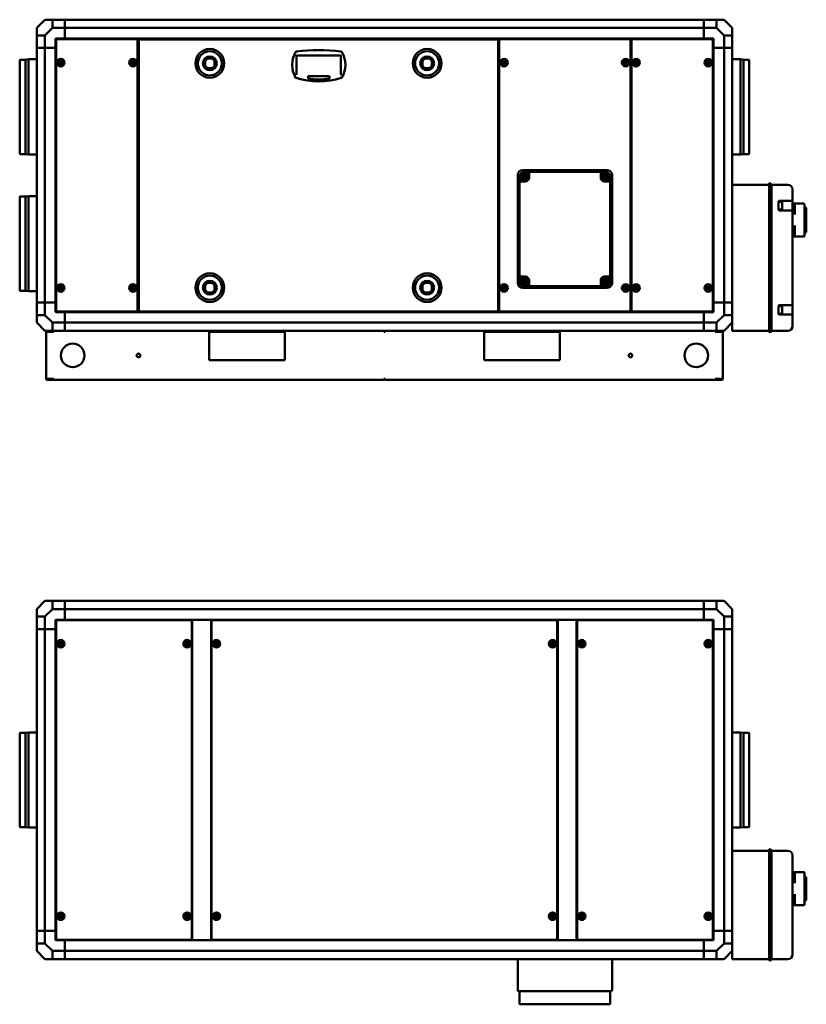
# Model space of a CAD drawing. Units: millimetres. Extents: x 1026 to 3830, y 218 to 2306.
# Drawn here: x 2162 to 3830, y 218 to 2306 of the extents above; entities that cross this region are included whole.
import ezdxf

# ---------------------------------------------------------------- set-up
doc = ezdxf.new("R2010")
doc.units = ezdxf.units.MM
doc.header["$LTSCALE"] = 10
doc.layers.add('Visibile (ISO)', color=7, linetype='Continuous', lineweight=50)

msp = doc.modelspace()

# ---------------------------------------------------------------- linework, layer by layer
at = {"layer": 'Visibile (ISO)'}
for p, q in [((2215.5, 2305.9), (2198, 2288.4)), ((2215.5, 2305.9), (2231.5, 2305.9)), ((2231.5, 2288.4), (2231.5, 2305.9)), ((2231.5, 2305.9), (2258, 2305.9)), ((2258, 2305.9), (2258, 2288.4)), ((3613, 2305.9), (2258, 2305.9)), ((2258, 2305.9), (2258, 2288.4)), ((3613, 2305.9), (3639.5, 2305.9)), ((3613, 2288.4), (3613, 2305.9)), ((3613, 2305.9), (3613, 2288.4)), ((3639.5, 2305.9), (3655.5, 2305.9)), ((3639.5, 2305.9), (3639.5, 2288.4)), ((3673, 2288.4), (3655.5, 2305.9)), ((2198, 2272.4), (2198, 2288.4)), ((2231.5, 2288.4), (2215.5, 2272.4)), ((2258, 2288.4), (2231.5, 2288.4)), ((2258, 2265.9), (2258, 2288.4)), ((2258, 2288.4), (2258, 2265.9)), ((3613, 2288.4), (2258, 2288.4)), ((3639.5, 2288.4), (3613, 2288.4)), ((3613, 2265.9), (3613, 2288.4)), ((3613, 2288.4), (3613, 2265.9)), ((3655.5, 2272.4), (3639.5, 2288.4)), ((3673, 2288.4), (3673, 2272.4)), ((2198, 2272.4), (2215.5, 2272.4)), ((2198, 2245.9), (2198, 2272.4)), ((2215.5, 2272.4), (2215.5, 2245.9)), ((2238, 2245.9), (2238, 2265.9)), ((2238, 2265.9), (2258, 2265.9)), ((2239, 1687.5), (2239, 2264.3)), ((2239.5, 2264.3), (2239, 2264.3)), ((2239.6, 2264.9), (2411.4, 2264.9)), ((2239.6, 2264.4), (2239.6, 2264.9)), ((2258, 2265.9), (2258, 2264.9)), ((3613, 2265.9), (2258, 2265.9)), ((2411.4, 2264.4), (2411.4, 2264.9)), ((2411.5, 2264.3), (2412, 2264.3)), ((2412, 2264.3), (2412, 1687.5)), ((2414.5, 1687.5), (2414.5, 2263.3)), ((2415, 2263.3), (2414.5, 2263.3)), ((2415.1, 2263.9), (3175.9, 2263.9)), ((2415.1, 2263.4), (2415.1, 2263.9)), ((3175.9, 2263.4), (3175.9, 2263.9)), ((3176, 2263.3), (3176.5, 2263.3)), ((3176.5, 2263.3), (3176.5, 1687.5)), ((3179, 1687.5), (3179, 2264.3)), ((3179.5, 2264.3), (3179, 2264.3)), ((3179.6, 2264.9), (3456.4, 2264.9)), ((3179.6, 2264.4), (3179.6, 2264.9)), ((3456.4, 2264.4), (3456.4, 2264.9)), ((3456.5, 2264.3), (3457, 2264.3)), ((3457, 2264.3), (3457, 1687.5)), ((3459, 1687.5), (3459, 2264.3)), ((3459.5, 2264.3), (3459, 2264.3)), ((3459.6, 2264.9), (3631.4, 2264.9)), ((3459.6, 2264.4), (3459.6, 2264.9)), ((3613, 2265.9), (3633, 2265.9)), ((3613, 2264.9), (3613, 2265.9)), ((3631.4, 2264.4), (3631.4, 2264.9)), ((3631.5, 2264.3), (3632, 2264.3)), ((3632, 2264.3), (3632, 1687.5)), ((3633, 2265.9), (3633, 2245.9)), ((3655.5, 2272.4), (3673, 2272.4)), ((3655.5, 2245.9), (3655.5, 2272.4)), ((3673, 2272.4), (3673, 2245.9)), ((2215.5, 2245.9), (2198, 2245.9)), ((2198, 1705.9), (2198, 2245.9)), ((2215.5, 2245.9), (2198, 2245.9)), ((2238, 2245.9), (2215.5, 2245.9)), ((2238, 2245.9), (2215.5, 2245.9)), ((2215.5, 1705.9), (2215.5, 2245.9)), ((2239, 2245.9), (2238, 2245.9)), ((2238, 1705.9), (2238, 2245.9)), ((2414.5, 2245.9), (2412, 2245.9)), ((2414.5, 2245.8), (2412, 2245.8)), ((3179, 2245.9), (3176.5, 2245.9)), ((3179, 2245.8), (3176.5, 2245.8)), ((3459, 2245.9), (3457, 2245.9)), ((3459, 2245.8), (3457, 2245.8)), ((3633, 2245.9), (3632, 2245.9)), ((3655.5, 2245.9), (3633, 2245.9)), ((3633, 2245.9), (3633, 1705.9)), ((3633, 2245.9), (3655.5, 2245.9)), ((3673, 2245.9), (3655.5, 2245.9)), ((3655.5, 2245.9), (3655.5, 1705.9)), ((3655.5, 2245.9), (3673, 2245.9)), ((3673, 2245.9), (3673, 1955.9)), ((2162, 2021.5), (2162, 2220.3)), ((2162.9, 2220.9), (2174.3, 2220.9)), ((2174.3, 2220.9), (2180.3, 2221.9)), ((2174.3, 2020.9), (2174.3, 2220.9)), ((2180.3, 2019.9), (2180.3, 2221.9)), ((2180.3, 2221.9), (2198, 2221.9)), ((2555.1, 2208.7), (2555.1, 2217.9)), ((2560.5, 2223.3), (2569.7, 2223.3)), ((2575.1, 2217.9), (2575.1, 2208.7)), ((2749.3, 2230), (2748.8, 2230.5)), ((2749.3, 2189.8), (2749.3, 2230)), ((2749.3, 2230), (2842.9, 2230)), ((2843.4, 2230.5), (2842.9, 2230)), ((2842.9, 2230), (2842.9, 2189.8)), ((3015.9, 2208.7), (3015.9, 2217.9)), ((3021.3, 2223.3), (3030.5, 2223.3)), ((3035.9, 2217.9), (3035.9, 2208.7)), ((3690.8, 2221.9), (3673, 2221.9)), ((3690.8, 2221.9), (3690.8, 2019.9)), ((3696.8, 2220.9), (3690.8, 2221.9)), ((3696.8, 2220.9), (3696.8, 2020.9)), ((3708.2, 2220.9), (3696.8, 2220.9)), ((3709.1, 2220.3), (3709.1, 2021.5)), ((2569.7, 2203.3), (2560.5, 2203.3)), ((2749.5, 2207.8), (2750.3, 2208.6)), ((2842.7, 2207.8), (2841.9, 2208.6)), ((3030.5, 2203.3), (3021.3, 2203.3)), ((2745.5, 2183.3), (2745.5, 2186.2)), ((2747.2, 2183.3), (2745.5, 2183.3)), ((2749.2, 2189.6), (2748.8, 2189.2)), ((2773.6, 2186.1), (2818.6, 2186.1)), ((2773.6, 2181.1), (2773.6, 2186.1)), ((2818.6, 2186.1), (2818.6, 2181.1)), ((2843, 2189.6), (2843.4, 2189.2)), ((2845.5, 2183.3), (2845, 2183.3)), ((2845.5, 2184), (2845.5, 2183.3)), ((2162.9, 2020.9), (2174.3, 2020.9)), ((2174.3, 2020.9), (2180.3, 2019.9)), ((2180.3, 2019.9), (2198, 2019.9)), ((3690.8, 2019.9), (3673, 2019.9)), ((3696.8, 2020.9), (3690.8, 2019.9)), ((3708.2, 2020.9), (3696.8, 2020.9)), ((3408, 1986.9), (3228, 1986.9)), ((2414.1, 1967.4), (2414.1, 1983.3)), ((2414.1, 1983.3), (2414.5, 1983.3)), ((2414.1, 1967.4), (2414.5, 1967.4)), ((3218, 1976.9), (3218, 1746.9)), ((3222, 1972.9), (3222, 1750.9)), ((3224, 1971.9), (3224, 1962.9)), ((3229.2, 1973.9), (3234.8, 1973.9)), ((3234.8, 1971.9), (3229.2, 1971.9)), ((3242, 1982.9), (3232, 1982.9)), ((3242, 1980.9), (3233, 1980.9)), ((3242, 1982.9), (3242, 1981.9)), ((3394, 1982.9), (3242, 1982.9)), ((3242, 1981.9), (3242, 1981.4)), ((3242, 1980.9), (3242, 1970.9)), ((3394, 1981.9), (3394, 1982.9)), ((3404, 1982.9), (3394, 1982.9)), ((3394, 1981.4), (3394, 1981.9)), ((3403, 1980.9), (3394, 1980.9)), ((3394, 1970.9), (3394, 1980.9)), ((3403, 1970.1), (3403, 1975.7)), ((3405, 1975.7), (3405, 1970.1)), ((3412, 1962.9), (3412, 1971.9)), ((3414, 1750.9), (3414, 1972.9)), ((3418, 1746.9), (3418, 1976.9)), ((3234, 1962.9), (3224, 1962.9)), ((3412, 1962.9), (3402, 1962.9)), ((3751.5, 1955.9), (3673, 1955.9)), ((3673, 1945.9), (3673, 1955.9)), ((3673, 1945.9), (3673, 1655.9)), ((3752.1, 1958.9), (3751.5, 1958.9)), ((3751.5, 1945.9), (3751.5, 1958.9)), ((3751.5, 1945.9), (3751.5, 1655.9)), ((3756, 1945.9), (3756, 1955.9)), ((3791, 1955.9), (3756, 1955.9)), ((3756, 1945.9), (3756, 1655.9)), ((3801, 1923.5), (3801, 1945.9)), ((2162, 1731.5), (2162, 1930.3)), ((2162.9, 1930.9), (2174.3, 1930.9)), ((2174.3, 1930.9), (2180.3, 1931.9)), ((2174.3, 1730.9), (2174.3, 1930.9)), ((2180.3, 1729.9), (2180.3, 1931.9)), ((2180.3, 1931.9), (2198, 1931.9)), ((3773, 1921.5), (3791, 1921.5)), ((3799, 1921.5), (3791, 1921.5)), ((3801, 1899.5), (3801, 1923.5)), ((3771, 1903.5), (3771, 1919.5)), ((3771, 1919.5), (3778, 1919.5)), ((3771, 1903.5), (3778, 1903.5)), ((3791, 1901.5), (3773, 1901.5)), ((3779, 1918.5), (3779, 1904.5)), ((3791, 1901.5), (3799, 1901.5)), ((3805, 1915.9), (3801, 1915.9)), ((3805, 1915.9), (3825, 1915.9)), ((3806, 1914.9), (3806, 1913.9)), ((3806, 1892.7), (3806, 1913.9)), ((3826, 1914.9), (3826, 1846.9)), ((3826, 1907.2), (3828, 1907.2)), ((3830, 1863.4), (3830, 1905.2)), ((3801, 1702.3), (3801, 1899.5)), ((3806, 1847.9), (3806, 1869.1)), ((3830, 1863.4), (3830, 1856.6)), ((3801, 1845.9), (3805, 1845.9)), ((3805, 1845.9), (3825, 1845.9)), ((3806, 1847.9), (3806, 1846.9)), ((3826, 1854.6), (3828, 1854.6)), ((3224, 1760.9), (3224, 1751.9)), ((3224, 1760.9), (3234, 1760.9)), ((3402, 1760.9), (3412, 1760.9)), ((3412, 1751.9), (3412, 1760.9)), ((2555.1, 1732.9), (2555.1, 1742.1)), ((2560.5, 1747.5), (2569.7, 1747.5)), ((2575.1, 1742.1), (2575.1, 1732.9)), ((3015.9, 1732.9), (3015.9, 1742.1)), ((3021.3, 1747.5), (3030.5, 1747.5)), ((3035.9, 1742.1), (3035.9, 1732.9)), ((3228, 1736.9), (3408, 1736.9)), ((3231, 1748.1), (3231, 1753.7)), ((3232, 1740.9), (3404, 1740.9)), ((3233, 1753.7), (3233, 1748.1)), ((3233, 1742.9), (3242, 1742.9)), ((3242, 1752.9), (3242, 1742.9)), ((3394, 1742.9), (3394, 1752.9)), ((3394, 1742.9), (3403, 1742.9)), ((3401.2, 1751.9), (3406.8, 1751.9)), ((3406.8, 1749.9), (3401.2, 1749.9)), ((2162.9, 1730.9), (2174.3, 1730.9)), ((2174.3, 1730.9), (2180.3, 1729.9)), ((2180.3, 1729.9), (2198, 1729.9)), ((2569.7, 1727.5), (2560.5, 1727.5)), ((3030.5, 1727.5), (3021.3, 1727.5)), ((2198, 1705.9), (2215.5, 1705.9)), ((2198, 1679.4), (2198, 1705.9)), ((2215.5, 1705.9), (2198, 1705.9)), ((2215.5, 1705.9), (2215.5, 1679.4)), ((2215.5, 1705.9), (2238, 1705.9)), ((2238, 1705.9), (2215.5, 1705.9)), ((2238, 1685.9), (2238, 1705.9)), ((2238, 1705.9), (2239, 1705.9)), ((2412, 1706), (2414.5, 1706)), ((2414.5, 1705.9), (2412, 1705.9)), ((3176.5, 1706), (3179, 1706)), ((3179, 1705.9), (3176.5, 1705.9)), ((3457, 1706), (3459, 1706)), ((3459, 1705.9), (3457, 1705.9)), ((3632, 1705.9), (3633, 1705.9)), ((3633, 1705.9), (3655.5, 1705.9)), ((3633, 1705.9), (3633, 1685.9)), ((3633, 1705.9), (3655.5, 1705.9)), ((3655.5, 1705.9), (3673, 1705.9)), ((3655.5, 1679.4), (3655.5, 1705.9)), ((3655.5, 1705.9), (3673, 1705.9)), ((3771, 1682.3), (3771, 1698.3)), ((3771, 1698.3), (3778, 1698.3)), ((3773, 1700.3), (3791, 1700.3)), ((3779, 1697.3), (3779, 1683.3)), ((3799, 1700.3), (3791, 1700.3)), ((3801, 1678.3), (3801, 1702.3)), ((2215.5, 1679.4), (2198, 1679.4)), ((2198, 1663.4), (2198, 1679.4)), ((2215.5, 1679.4), (2231.5, 1663.4)), ((2258, 1685.9), (2238, 1685.9)), ((2239.5, 1687.5), (2239, 1687.5)), ((2239.6, 1687.4), (2239.6, 1686.9)), ((2411.4, 1686.9), (2239.6, 1686.9)), ((2258, 1686.9), (2258, 1685.9)), ((2258, 1685.9), (2258, 1663.4)), ((3613, 1685.9), (2258, 1685.9)), ((2258, 1685.9), (2258, 1663.4)), ((2411.4, 1687.4), (2411.4, 1686.9)), ((2411.5, 1687.5), (2412, 1687.5)), ((2415, 1687.5), (2414.5, 1687.5)), ((2415.1, 1687.4), (2415.1, 1686.9)), ((3175.9, 1686.9), (2415.1, 1686.9)), ((3175.9, 1687.4), (3175.9, 1686.9)), ((3176, 1687.5), (3176.5, 1687.5)), ((3179.5, 1687.5), (3179, 1687.5)), ((3179.6, 1687.4), (3179.6, 1686.9)), ((3456.4, 1686.9), (3179.6, 1686.9)), ((3456.4, 1687.4), (3456.4, 1686.9)), ((3456.5, 1687.5), (3457, 1687.5)), ((3459.5, 1687.5), (3459, 1687.5)), ((3459.6, 1687.4), (3459.6, 1686.9)), ((3631.4, 1686.9), (3459.6, 1686.9)), ((3613, 1685.9), (3613, 1686.9)), ((3613, 1685.9), (3613, 1663.4)), ((3633, 1685.9), (3613, 1685.9)), ((3613, 1685.9), (3613, 1663.4)), ((3631.4, 1687.4), (3631.4, 1686.9)), ((3631.5, 1687.5), (3632, 1687.5)), ((3639.5, 1663.4), (3655.5, 1679.4)), ((3673, 1679.4), (3655.5, 1679.4)), ((3771, 1682.3), (3778, 1682.3)), ((3791, 1680.3), (3773, 1680.3)), ((3791, 1680.3), (3799, 1680.3)), ((3801, 1655.9), (3801, 1678.3)), ((2198, 1663.4), (2215.5, 1645.9)), ((2231.5, 1663.4), (2258, 1663.4)), ((2231.5, 1645.9), (2231.5, 1663.4)), ((2258, 1663.4), (2258, 1645.9)), ((3613, 1663.4), (2258, 1663.4)), ((2258, 1663.4), (2258, 1645.9)), ((3613, 1663.4), (3639.5, 1663.4)), ((3613, 1645.9), (3613, 1663.4)), ((3613, 1663.4), (3613, 1645.9)), ((3639.5, 1663.4), (3639.5, 1645.9)), ((3655.5, 1645.9), (3673, 1663.4)), ((3673, 1645.9), (3673, 1655.9)), ((3751.5, 1642.9), (3751.5, 1655.9)), ((3756, 1645.9), (3756, 1655.9)), ((2231.5, 1645.9), (2215.5, 1645.9)), ((2218, 1643.8), (2218.6, 1643.8)), ((2218, 1543.9), (2218, 1643.8)), ((2233, 1643.8), (2218.6, 1643.8)), ((2220.1, 1645.9), (2220.1, 1643.9)), ((2234.4, 1643.9), (2220.1, 1643.9)), ((2258, 1645.9), (2231.5, 1645.9)), ((2233, 1643.8), (2234.4, 1643.8)), ((2234.4, 1645.9), (2234.4, 1643.8)), ((3613, 1645.9), (2258, 1645.9)), ((2564, 1583.8), (2564, 1643.8)), ((2724, 1643.8), (2564, 1643.8)), ((2724, 1643.8), (2724, 1583.8)), ((2934, 1643.9), (2934, 1645.9)), ((2934, 1643.9), (2934, 1643.9)), ((2934, 1643.8), (2935.5, 1643.8)), ((2935.5, 1643.8), (2937.1, 1643.8)), ((2937.1, 1645.9), (2937.1, 1643.9)), ((2937.1, 1643.9), (2937.1, 1643.9)), ((3147.1, 1583.8), (3147.1, 1643.8)), ((3307.1, 1643.8), (3147.1, 1643.8)), ((3307.1, 1643.8), (3307.1, 1583.8)), ((3639.5, 1645.9), (3613, 1645.9)), ((3636.6, 1645.9), (3636.6, 1643.8)), ((3650.9, 1643.9), (3636.6, 1643.9)), ((3636.6, 1643.8), (3638.1, 1643.8)), ((3652.4, 1643.8), (3638.1, 1643.8)), ((3655.5, 1645.9), (3639.5, 1645.9)), ((3650.9, 1643.9), (3650.9, 1645.9)), ((3652.4, 1643.8), (3653, 1643.8)), ((3653, 1643.8), (3653, 1543.9)), ((3751.5, 1645.9), (3673, 1645.9)), ((3752.1, 1642.9), (3751.5, 1642.9)), ((3756, 1645.9), (3791, 1645.9)), ((2724, 1583.8), (2564, 1583.8)), ((3307.1, 1583.8), (3147.1, 1583.8)), ((2218.6, 1543.9), (2218, 1543.9)), ((2218.6, 1543.9), (2233, 1543.9)), ((2220.1, 1543.8), (2234.4, 1543.8)), ((2220.1, 1543.8), (2220.1, 1541.8)), ((2234.4, 1541.8), (2220.1, 1541.8)), ((2234.4, 1543.9), (2233, 1543.9)), ((2234.4, 1543.9), (2234.4, 1541.8)), ((2933.9, 1541.8), (2234.4, 1541.8)), ((2933.9, 1541.8), (2934, 1541.8)), ((2935.5, 1543.9), (2934, 1543.9)), ((2934, 1543.8), (2934, 1543.8)), ((2934, 1543.8), (2934, 1541.8)), ((2937.1, 1543.9), (2935.5, 1543.9)), ((2937.1, 1543.8), (2937.1, 1543.8)), ((2937.1, 1541.8), (2937.1, 1543.8)), ((2937.1, 1541.8), (2937.1, 1541.8)), ((3636.6, 1541.8), (2937.1, 1541.8)), ((3636.6, 1541.8), (3636.6, 1543.9)), ((3638.1, 1543.9), (3636.6, 1543.9)), ((3636.6, 1543.8), (3650.9, 1543.8)), ((3650.9, 1541.8), (3636.6, 1541.8)), ((3638.1, 1543.9), (3652.4, 1543.9)), ((3650.9, 1541.8), (3650.9, 1543.8)), ((3653, 1543.9), (3652.4, 1543.9)), ((2215.5, 1073.3), (2198, 1055.8)), ((2215.5, 1073.3), (2231.5, 1073.3)), ((2231.5, 1073.3), (2258, 1073.3)), ((2231.5, 1055.8), (2231.5, 1073.3)), ((2258, 1073.3), (2258, 1055.8)), ((3613, 1073.3), (2258, 1073.3)), ((2258, 1073.3), (2258, 1055.8)), ((3613, 1073.3), (3639.5, 1073.3)), ((3613, 1055.8), (3613, 1073.3)), ((3613, 1073.3), (3613, 1055.8)), ((3639.5, 1073.3), (3655.5, 1073.3)), ((3639.5, 1073.3), (3639.5, 1055.8)), ((3673, 1055.8), (3655.5, 1073.3)), ((2198, 1039.8), (2198, 1055.8)), ((2231.5, 1055.8), (2215.5, 1039.8)), ((2258, 1055.8), (2231.5, 1055.8)), ((2258, 1033.3), (2258, 1055.8)), ((2258, 1055.8), (2258, 1033.3)), ((3613, 1055.8), (2258, 1055.8)), ((3639.5, 1055.8), (3613, 1055.8)), ((3613, 1055.8), (3613, 1033.3)), ((3613, 1055.8), (3613, 1033.3)), ((3655.5, 1039.8), (3639.5, 1055.8)), ((3673, 1055.8), (3673, 1039.8)), ((2198, 1039.8), (2215.5, 1039.8)), ((2198, 1013.3), (2198, 1039.8)), ((2215.5, 1039.8), (2215.5, 1013.3)), ((2238, 1013.3), (2238, 1033.3)), ((2238, 1033.3), (2258, 1033.3)), ((2239, 354.8), (2239, 1031.7)), ((2239.5, 1031.7), (2239, 1031.7)), ((2239.6, 1032.3), (2526.4, 1032.3)), ((2239.6, 1031.8), (2239.6, 1032.3)), ((2258, 1033.3), (2258, 1032.3)), ((3613, 1033.3), (2258, 1033.3)), ((2526.4, 1031.8), (2526.4, 1032.3)), ((2526.5, 1031.7), (2527, 1031.7)), ((2527, 1031.7), (2527, 354.8)), ((2528, 1033.3), (2528, 353.3)), ((2568, 353.3), (2568, 1033.3)), ((2569, 354.8), (2569, 1031.7)), ((2569.5, 1031.7), (2569, 1031.7)), ((2569.6, 1032.3), (3301.4, 1032.3)), ((2569.6, 1031.8), (2569.6, 1032.3)), ((3301.4, 1031.8), (3301.4, 1032.3)), ((3301.5, 1031.7), (3302, 1031.7)), ((3302, 1031.7), (3302, 354.8)), ((3303, 1033.3), (3303, 353.3)), ((3343, 353.3), (3343, 1033.3)), ((3344, 354.8), (3344, 1031.7)), ((3344.5, 1031.7), (3344, 1031.7)), ((3344.6, 1032.3), (3631.4, 1032.3)), ((3344.6, 1031.8), (3344.6, 1032.3)), ((3613, 1033.3), (3633, 1033.3)), ((3613, 1032.3), (3613, 1033.3)), ((3631.4, 1031.8), (3631.4, 1032.3)), ((3631.5, 1031.7), (3632, 1031.7)), ((3632, 1031.7), (3632, 354.8)), ((3633, 1033.3), (3633, 1013.3)), ((3655.5, 1039.8), (3673, 1039.8)), ((3655.5, 1013.3), (3655.5, 1039.8)), ((3673, 1039.8), (3673, 1013.3)), ((2215.5, 1013.3), (2198, 1013.3)), ((2198, 1013.3), (2198, 373.3)), ((2198, 1013.3), (2215.5, 1013.3)), ((2215.5, 1013.3), (2238, 1013.3)), ((2215.5, 1013.3), (2238, 1013.3)), ((2215.5, 1013.3), (2215.5, 373.3)), ((2239, 1013.3), (2238, 1013.3)), ((2238, 1013.3), (2238, 373.3)), ((2528, 1013.3), (2527, 1013.3)), ((2528, 1013.3), (2527, 1013.3)), ((2569, 1013.3), (2568, 1013.3)), ((2569, 1013.3), (2568, 1013.3)), ((3303, 1013.3), (3302, 1013.3)), ((3303, 1013.3), (3302, 1013.3)), ((3344, 1013.3), (3343, 1013.3)), ((3344, 1013.3), (3343, 1013.3)), ((3633, 1013.3), (3632, 1013.3)), ((3633, 1013.3), (3655.5, 1013.3)), ((3633, 1013.3), (3633, 373.3)), ((3633, 1013.3), (3655.5, 1013.3)), ((3673, 1013.3), (3655.5, 1013.3)), ((3655.5, 1013.3), (3655.5, 373.3)), ((3655.5, 1013.3), (3673, 1013.3)), ((3673, 1013.3), (3673, 373.3)), ((2174.3, 793.2), (2180.3, 794.3)), ((2180.3, 592.3), (2180.3, 794.3)), ((2180.3, 794.3), (2198, 794.3)), ((3690.8, 794.3), (3673, 794.3)), ((3690.8, 794.3), (3690.8, 592.3)), ((3696.8, 793.2), (3690.8, 794.3)), ((2162, 593.9), (2162, 792.6)), ((2162.9, 793.2), (2174.3, 793.2)), ((2174.3, 593.3), (2174.3, 793.2)), ((3696.8, 793.2), (3696.8, 593.3)), ((3708.2, 793.2), (3696.8, 793.2)), ((3709.1, 792.6), (3709.1, 593.9)), ((2162.9, 593.3), (2174.3, 593.3)), ((2174.3, 593.3), (2180.3, 592.3)), ((2180.3, 592.3), (2198, 592.3)), ((3690.8, 592.3), (3673, 592.3)), ((3696.8, 593.3), (3690.8, 592.3)), ((3708.2, 593.3), (3696.8, 593.3)), ((3751.5, 543.3), (3673, 543.3)), ((3752.1, 546.3), (3751.5, 546.3)), ((3751.5, 533.3), (3751.5, 546.3)), ((3791, 543.3), (3756, 543.3)), ((3756, 533.3), (3756, 543.3)), ((3751.5, 533.3), (3751.5, 323.3)), ((3756, 533.3), (3756, 323.3)), ((3801, 323.3), (3801, 533.3)), ((3805, 497.8), (3801, 497.8)), ((3805, 497.8), (3825, 497.8)), ((3806, 496.8), (3806, 495.8)), ((3806, 474.6), (3806, 495.8)), ((3826, 496.8), (3826, 428.8)), ((3826, 487.9), (3828, 487.9)), ((3830, 485.9), (3830, 478.6)), ((3830, 439.7), (3830, 478.6)), ((3806, 429.8), (3806, 451)), ((3801, 427.8), (3805, 427.8)), ((3805, 427.8), (3825, 427.8)), ((3806, 429.8), (3806, 428.8)), ((3826, 437.7), (3828, 437.7)), ((2198, 346.8), (2198, 373.3)), ((2198, 373.3), (2215.5, 373.3)), ((2198, 373.3), (2215.5, 373.3)), ((2215.5, 373.3), (2215.5, 346.8)), ((2238, 373.3), (2215.5, 373.3)), ((2215.5, 373.3), (2238, 373.3)), ((2238, 373.3), (2239, 373.3)), ((2238, 353.3), (2238, 373.3)), ((2528, 373.3), (2527, 373.3)), ((2527, 373.3), (2528, 373.3)), ((2569, 373.3), (2568, 373.3)), ((2568, 373.3), (2569, 373.3)), ((3303, 373.3), (3302, 373.3)), ((3302, 373.3), (3303, 373.3)), ((3344, 373.3), (3343, 373.3)), ((3343, 373.3), (3344, 373.3)), ((3632, 373.3), (3633, 373.3)), ((3655.5, 373.3), (3633, 373.3)), ((3633, 373.3), (3633, 353.3)), ((3633, 373.3), (3655.5, 373.3)), ((3655.5, 373.3), (3673, 373.3)), ((3655.5, 346.8), (3655.5, 373.3)), ((3655.5, 373.3), (3673, 373.3)), ((3673, 373.3), (3673, 346.8)), ((2198, 330.8), (2198, 346.8)), ((2215.5, 346.8), (2198, 346.8)), ((2215.5, 346.8), (2231.5, 330.8)), ((2258, 353.3), (2238, 353.3)), ((2239.5, 354.8), (2239, 354.8)), ((2239.6, 354.8), (2239.6, 354.3)), ((2526.4, 354.3), (2239.6, 354.3)), ((2258, 354.3), (2258, 353.3)), ((2258, 330.8), (2258, 353.3)), ((3613, 353.3), (2258, 353.3)), ((2258, 353.3), (2258, 330.8)), ((2526.4, 354.8), (2526.4, 354.3)), ((2526.5, 354.8), (2527, 354.8)), ((2569.5, 354.8), (2569, 354.8)), ((2569.6, 354.8), (2569.6, 354.3)), ((3301.4, 354.3), (2569.6, 354.3)), ((3301.4, 354.8), (3301.4, 354.3)), ((3301.5, 354.8), (3302, 354.8)), ((3344.5, 354.8), (3344, 354.8)), ((3344.6, 354.8), (3344.6, 354.3)), ((3631.4, 354.3), (3344.6, 354.3)), ((3613, 353.3), (3613, 354.3)), ((3613, 353.3), (3613, 330.8)), ((3633, 353.3), (3613, 353.3)), ((3613, 353.3), (3613, 330.8)), ((3631.4, 354.8), (3631.4, 354.3)), ((3631.5, 354.8), (3632, 354.8)), ((3639.5, 330.8), (3655.5, 346.8)), ((3673, 346.8), (3655.5, 346.8)), ((3673, 346.8), (3673, 330.8)), ((2198, 330.8), (2215.5, 313.3)), ((2231.5, 313.3), (2215.5, 313.3)), ((2231.5, 313.3), (2231.5, 330.8)), ((2231.5, 330.8), (2258, 330.8)), ((2258, 313.3), (2231.5, 313.3)), ((2258, 330.8), (2258, 313.3)), ((3613, 330.8), (2258, 330.8)), ((2258, 330.8), (2258, 313.3)), ((3613, 313.3), (2258, 313.3)), ((3218, 313.3), (3218, 247.5)), ((3418, 247.5), (3418, 313.3)), ((3613, 330.8), (3639.5, 330.8)), ((3613, 313.3), (3613, 330.8)), ((3613, 330.8), (3613, 313.3)), ((3639.5, 313.3), (3613, 313.3)), ((3639.5, 330.8), (3639.5, 313.3)), ((3655.5, 313.3), (3639.5, 313.3)), ((3655.5, 313.3), (3673, 330.8)), ((3673, 330.8), (3673, 323.3)), ((3673, 313.3), (3673, 323.3)), ((3751.5, 313.3), (3673, 313.3)), ((3751.5, 310.3), (3751.5, 323.3)), ((3756, 313.3), (3756, 323.3)), ((3756, 313.3), (3791, 313.3)), ((3752.1, 310.3), (3751.5, 310.3)), ((3228, 245.5), (3220, 245.5)), ((3222, 244.5), (3222, 218.5)), ((3228, 245.5), (3408, 245.5)), ((3416, 245.5), (3408, 245.5)), ((3414, 218.5), (3414, 244.5)), ((3232, 217.5), (3223, 217.5)), ((3232, 217.5), (3242, 217.5)), ((3242, 219), (3242, 218.5)), ((3242, 218.5), (3242, 217.5)), ((3242, 217.5), (3394, 217.5)), ((3394, 219), (3394, 218.5)), ((3394, 217.5), (3394, 218.5)), ((3394, 217.5), (3404, 217.5)), ((3413, 217.5), (3404, 217.5))]:
    msp.add_line(p, q, dxfattribs=at)
for centre, radius in [((2565.1, 2213.3), 30.5), ((2565.1, 2213.3), 25.5), ((3025.9, 2213.3), 30.5), ((3025.9, 2213.3), 25.5), ((2249, 2214.9), 7.95), ((2249, 2214.9), 4.85), ((2249, 2214.9), 2.75), ((2249, 2214.9), 2.55), ((2402, 2214.9), 7.95), ((2402, 2214.9), 4.85), ((2402, 2214.9), 2.75), ((2402, 2214.9), 2.55), ((2402, 2214.9), 1.5), ((2565.1, 2213.3), 14.7), ((3025.9, 2213.3), 14.7), ((3189, 2214.9), 7.95), ((3189, 2214.9), 4.85), ((3189, 2214.9), 2.75), ((3189, 2214.9), 2.55), ((3189, 2214.9), 1.5), ((3447, 2214.9), 7.95), ((3447, 2214.9), 4.85), ((3447, 2214.9), 2.75), ((3447, 2214.9), 2.55), ((3447, 2214.9), 1.5), ((3469, 2214.9), 7.95), ((3469, 2214.9), 4.85), ((3469, 2214.9), 2.75), ((3469, 2214.9), 2.55), ((3469, 2214.9), 1.5), ((3622, 2214.9), 7.95), ((3622, 2214.9), 4.85), ((3622, 2214.9), 2.75), ((3622, 2214.9), 2.55), ((3232, 1972.9), 7), ((3232, 1972.9), 5.5), ((3404, 1972.9), 7), ((3404, 1972.9), 5.5), ((2565.1, 1737.5), 30.5), ((2565.1, 1737.5), 25.5), ((3025.9, 1737.5), 30.5), ((3025.9, 1737.5), 25.5), ((3232, 1750.9), 7), ((3232, 1750.9), 5.5), ((3404, 1750.9), 7), ((3404, 1750.9), 5.5), ((2249, 1736.9), 7.95), ((2249, 1736.9), 4.85), ((2249, 1736.9), 2.75), ((2249, 1736.9), 2.55), ((2402, 1736.9), 7.95), ((2402, 1736.9), 4.85), ((2402, 1736.9), 2.75), ((2402, 1736.9), 2.55), ((2402, 1736.9), 1.5), ((2565.1, 1737.5), 14.7), ((3025.9, 1737.5), 14.7), ((3189, 1736.9), 7.95), ((3189, 1736.9), 4.85), ((3189, 1736.9), 2.75), ((3189, 1736.9), 2.55), ((3189, 1736.9), 1.5), ((3447, 1736.9), 7.95), ((3447, 1736.9), 4.85), ((3447, 1736.9), 2.75), ((3447, 1736.9), 2.55), ((3447, 1736.9), 1.5), ((3469, 1736.9), 7.95), ((3469, 1736.9), 4.85), ((3469, 1736.9), 2.75), ((3469, 1736.9), 2.55), ((3469, 1736.9), 1.5), ((3622, 1736.9), 7.95), ((3622, 1736.9), 4.85), ((3622, 1736.9), 2.75), ((3622, 1736.9), 2.55), ((2274.4, 1593.8), 25), ((3596.6, 1593.8), 25), ((2414, 1593.8), 4), ((3457.1, 1593.8), 4), ((2249, 982.3), 7.95), ((2249, 982.3), 4.85), ((2249, 982.3), 2.75), ((2249, 982.3), 2.55), ((2517, 982.3), 7.95), ((2517, 982.3), 4.85), ((2517, 982.3), 2.75), ((2517, 982.3), 2.55), ((2579, 982.3), 7.95), ((2579, 982.3), 4.85), ((2579, 982.3), 2.75), ((2579, 982.3), 2.55), ((3292, 982.3), 7.95), ((3292, 982.3), 4.85), ((3292, 982.3), 2.75), ((3292, 982.3), 2.55), ((3354, 982.3), 7.95), ((3354, 982.3), 4.85), ((3354, 982.3), 2.75), ((3354, 982.3), 2.55), ((3622, 982.3), 7.95), ((3622, 982.3), 4.85), ((3622, 982.3), 2.75), ((3622, 982.3), 2.55), ((2249, 404.3), 7.95), ((2249, 404.3), 4.85), ((2249, 404.3), 2.75), ((2249, 404.3), 2.55), ((2517, 404.3), 7.95), ((2517, 404.3), 4.85), ((2517, 404.3), 2.75), ((2517, 404.3), 2.55), ((2579, 404.3), 7.95), ((2579, 404.3), 4.85), ((2579, 404.3), 2.75), ((2579, 404.3), 2.55), ((3292, 404.3), 7.95), ((3292, 404.3), 4.85), ((3292, 404.3), 2.75), ((3292, 404.3), 2.55), ((3354, 404.3), 7.95), ((3354, 404.3), 4.85), ((3354, 404.3), 2.75), ((3354, 404.3), 2.55), ((3622, 404.3), 7.95), ((3622, 404.3), 4.85), ((3622, 404.3), 2.75), ((3622, 404.3), 2.55)]:
    msp.add_circle(centre, radius, dxfattribs=at)
for centre, radius, start, end in [((2791.6, 2210.2), 51.9, 149.2713, 210.7287), ((2749.3, 2235.4), 2.8, 97.6895, 149.2713), ((2796.1, 1888.7), 352.6, 82.3105, 97.6895), ((2842.9, 2235.4), 2.8, 30.7287, 82.3105), ((2800.7, 2210.2), 51.9, 329.2713, 30.7287), ((2162.9, 2219.9), 1, 90, 155.8755), ((2565.1, 2213.3), 11, 114.62, 155.38), ((2565.1, 2213.3), 11, 24.62, 65.38), ((3025.9, 2213.3), 11, 114.62, 155.38), ((3025.9, 2213.3), 11, 24.62, 65.38), ((3708.2, 2219.9), 1, 24.1245, 90), ((2565.1, 2213.3), 11, 204.62, 245.38), ((2565.1, 2213.3), 11, 294.62, 335.38), ((3025.9, 2213.3), 11, 204.62, 245.38), ((3025.9, 2213.3), 11, 294.62, 335.38), ((2749.3, 2185.1), 2.8, 210.7287, 251.6793), ((2796.1, 2326.5), 151.7, 251.6793, 288.3207), ((2796.1, 2306.1), 127, 259.7923, 280.2077), ((2842.9, 2185.1), 2.8, 288.3207, 329.2713), ((2162.9, 2021.9), 1, 204.1245, 270), ((3708.2, 2021.9), 1, 270, 335.8755), ((3228, 1976.9), 10, 90, 180), ((3408, 1976.9), 10, 0, 90), ((3232, 1972.9), 10, 90, 180), ((3233, 1971.9), 9, 90, 180), ((3234, 1970.9), 8, 270, 0), ((3402, 1970.9), 8, 180, 270), ((3403, 1971.9), 9, 0, 90), ((3404, 1972.9), 10, 0, 90), ((3752.1, 1954.9), 4, 14.4775, 90), ((3791, 1945.9), 10, 0, 90), ((2162.9, 1929.9), 1, 90, 155.8755), ((3773, 1919.5), 2, 90, 180), ((3799, 1923.5), 2, 270, 0), ((3773, 1903.5), 2, 180, 270), ((3778, 1918.5), 1, 0, 90), ((3778, 1904.5), 1, 270, 0), ((3799, 1899.5), 2, 0, 90), ((3805, 1914.9), 1, 0, 90), ((3825, 1914.9), 1, 0, 90), ((3828, 1905.2), 2, 0, 90), ((3805, 1846.9), 1, 270, 0), ((3825, 1846.9), 1, 270, 0), ((3828, 1856.6), 2, 270, 0), ((3234, 1752.9), 8, 0, 90), ((3402, 1752.9), 8, 90, 180), ((2565.1, 1737.5), 11, 114.62, 155.38), ((2565.1, 1737.5), 11, 24.62, 65.38), ((3025.9, 1737.5), 11, 114.62, 155.38), ((3025.9, 1737.5), 11, 24.62, 65.38), ((3228, 1746.9), 10, 180, 270), ((3232, 1750.9), 10, 180, 270), ((3233, 1751.9), 9, 180, 270), ((3403, 1751.9), 9, 270, 0), ((3404, 1750.9), 10, 270, 0), ((3408, 1746.9), 10, 270, 0), ((2162.9, 1731.9), 1, 204.1245, 270), ((2565.1, 1737.5), 11, 204.62, 245.38), ((2565.1, 1737.5), 11, 294.62, 335.38), ((3025.9, 1737.5), 11, 204.62, 245.38), ((3025.9, 1737.5), 11, 294.62, 335.38), ((3773, 1698.3), 2, 90, 180), ((3778, 1697.3), 1, 0, 90), ((3799, 1702.3), 2, 270, 0), ((3773, 1682.3), 2, 180, 270), ((3778, 1683.3), 1, 270, 0), ((3799, 1678.3), 2, 0, 90), ((3791, 1655.9), 10, 270, 0), ((2220.1, 1643.8), 2.1, 90, 180), ((2220.1, 1643.8), 0.1, 90, 180), ((3650.9, 1643.8), 2.1, 0, 90), ((3650.9, 1643.8), 0.1, 0, 90), ((3752.1, 1646.9), 4, 270, 345.5225), ((2220.1, 1543.9), 2.1, 180, 270), ((2220.1, 1543.9), 0.1, 180, 270), ((3650.9, 1543.9), 2.1, 270, 0), ((3650.9, 1543.9), 0.1, 270, 0), ((2162.9, 792.2), 1, 90, 155.8755), ((3708.2, 792.2), 1, 24.1245, 90), ((2162.9, 594.3), 1, 204.1245, 270), ((3708.2, 594.3), 1, 270, 335.8755), ((3752.1, 542.3), 4, 14.4775, 90), ((3791, 533.3), 10, 0, 90), ((3805, 496.8), 1, 0, 90), ((3825, 496.8), 1, 0, 90), ((3828, 485.9), 2, 0, 90), ((3828, 439.7), 2, 270, 0), ((3805, 428.8), 1, 270, 0), ((3825, 428.8), 1, 270, 0), ((3752.1, 314.3), 4, 270, 345.5225), ((3791, 323.3), 10, 270, 0), ((3220, 247.5), 2, 180, 270), ((3221, 244.5), 1, 0, 90), ((3415, 244.5), 1, 90, 180), ((3416, 247.5), 2, 270, 0), ((3223, 218.5), 1, 180, 270), ((3413, 218.5), 1, 270, 0)]:
    msp.add_arc(centre, radius, start, end, dxfattribs=at)
for centre, major_axis, start_param, end_param in [((2750.3, 2207.4), (-1, 0), 5.650269, 6.283185), ((2841.9, 2207.4), (-1, 0), 3.141593, 3.774509), ((2748.8, 2189.8), (0.5, 0), 5.650269, 6.283185), ((2843.4, 2189.8), (0.5, 0), 3.141593, 3.774509)]:
    msp.add_ellipse(centre, major_axis=major_axis, ratio=0.733591, start_param=start_param, end_param=end_param, dxfattribs=at)
for points in [[(2239, 2264.3), (2239, 2264.3), (2239.3, 2264.3), (2239.6, 2264.3)], [(2239.6, 2264.3), (2239.6, 2264.3), (2239.5, 2264.3), (2239.5, 2264.3)], [(2239.6, 2264.3), (2239.6, 2264.6), (2239.6, 2264.9), (2239.6, 2264.9)], [(2239.6, 2264.3), (2239.6, 2264.3), (2239.6, 2264.4), (2239.6, 2264.4)], [(2411.4, 2264.9), (2411.4, 2264.9), (2411.4, 2264.6), (2411.4, 2264.3)], [(2411.4, 2264.3), (2411.4, 2264.3), (2411.4, 2264.4), (2411.4, 2264.4)], [(2411.4, 2264.3), (2411.7, 2264.3), (2412, 2264.3), (2412, 2264.3)], [(2411.4, 2264.3), (2411.5, 2264.3), (2411.5, 2264.3), (2411.5, 2264.3)], [(2414.5, 2263.3), (2414.5, 2263.3), (2414.8, 2263.3), (2415.1, 2263.3)], [(2415.1, 2263.3), (2415.1, 2263.3), (2415, 2263.3), (2415, 2263.3)], [(2415.1, 2263.3), (2415.1, 2263.6), (2415.1, 2263.9), (2415.1, 2263.9)], [(2415.1, 2263.3), (2415.1, 2263.3), (2415.1, 2263.4), (2415.1, 2263.4)], [(3175.9, 2263.9), (3175.9, 2263.9), (3175.9, 2263.6), (3175.9, 2263.3)], [(3175.9, 2263.3), (3175.9, 2263.3), (3175.9, 2263.4), (3175.9, 2263.4)], [(3175.9, 2263.3), (3176.2, 2263.3), (3176.5, 2263.3), (3176.5, 2263.3)], [(3175.9, 2263.3), (3176, 2263.3), (3176, 2263.3), (3176, 2263.3)], [(3179, 2264.3), (3179, 2264.3), (3179.3, 2264.3), (3179.6, 2264.3)], [(3179.6, 2264.3), (3179.6, 2264.3), (3179.5, 2264.3), (3179.5, 2264.3)], [(3179.6, 2264.3), (3179.6, 2264.6), (3179.6, 2264.9), (3179.6, 2264.9)], [(3179.6, 2264.3), (3179.6, 2264.3), (3179.6, 2264.4), (3179.6, 2264.4)], [(3456.4, 2264.9), (3456.4, 2264.9), (3456.4, 2264.6), (3456.4, 2264.3)], [(3456.4, 2264.3), (3456.4, 2264.3), (3456.4, 2264.4), (3456.4, 2264.4)], [(3456.4, 2264.3), (3456.7, 2264.3), (3457, 2264.3), (3457, 2264.3)], [(3456.4, 2264.3), (3456.5, 2264.3), (3456.5, 2264.3), (3456.5, 2264.3)], [(3459, 2264.3), (3459, 2264.3), (3459.3, 2264.3), (3459.6, 2264.3)], [(3459.6, 2264.3), (3459.6, 2264.3), (3459.5, 2264.3), (3459.5, 2264.3)], [(3459.6, 2264.3), (3459.6, 2264.6), (3459.6, 2264.9), (3459.6, 2264.9)], [(3459.6, 2264.3), (3459.6, 2264.3), (3459.6, 2264.4), (3459.6, 2264.4)], [(3631.4, 2264.9), (3631.4, 2264.9), (3631.4, 2264.6), (3631.4, 2264.3)], [(3631.4, 2264.3), (3631.4, 2264.3), (3631.4, 2264.4), (3631.4, 2264.4)], [(3631.4, 2264.3), (3631.7, 2264.3), (3632, 2264.3), (3632, 2264.3)], [(3631.4, 2264.3), (3631.5, 2264.3), (3631.5, 2264.3), (3631.5, 2264.3)], [(3228.3, 1973.9), (3228.6, 1973.9), (3228.9, 1973.9), (3229.2, 1973.9)], [(3229.2, 1971.9), (3228.9, 1971.9), (3228.6, 1971.9), (3228.3, 1971.9)], [(3234.8, 1973.9), (3235.1, 1973.9), (3235.5, 1973.9), (3235.8, 1973.9)], [(3235.8, 1971.9), (3235.5, 1971.9), (3235.1, 1971.9), (3234.8, 1971.9)], [(3403, 1975.7), (3403, 1976), (3403, 1976.4), (3403, 1976.6)], [(3403, 1969.1), (3403, 1969.4), (3403, 1969.8), (3403, 1970.1)], [(3405, 1976.6), (3405, 1976.4), (3405, 1976), (3405, 1975.7)], [(3405, 1970.1), (3405, 1969.8), (3405, 1969.4), (3405, 1969.1)], [(3231, 1753.7), (3231, 1754), (3231, 1754.4), (3231, 1754.6)], [(3233, 1754.6), (3233, 1754.4), (3233, 1754), (3233, 1753.7)], [(3231, 1747.1), (3231, 1747.4), (3231, 1747.8), (3231, 1748.1)], [(3233, 1748.1), (3233, 1747.8), (3233, 1747.4), (3233, 1747.1)], [(3400.3, 1751.9), (3400.6, 1751.9), (3400.9, 1751.9), (3401.2, 1751.9)], [(3401.2, 1749.9), (3400.9, 1749.9), (3400.6, 1749.9), (3400.3, 1749.9)], [(3406.8, 1751.9), (3407.1, 1751.9), (3407.5, 1751.9), (3407.8, 1751.9)], [(3407.8, 1749.9), (3407.5, 1749.9), (3407.1, 1749.9), (3406.8, 1749.9)], [(2239.6, 1687.5), (2239.3, 1687.5), (2239, 1687.5), (2239, 1687.5)], [(2239.6, 1687.5), (2239.6, 1687.5), (2239.5, 1687.5), (2239.5, 1687.5)], [(2239.6, 1686.9), (2239.6, 1686.9), (2239.6, 1687.2), (2239.6, 1687.5)], [(2239.6, 1687.5), (2239.6, 1687.4), (2239.6, 1687.4), (2239.6, 1687.4)], [(2411.4, 1687.5), (2411.4, 1687.2), (2411.4, 1686.9), (2411.4, 1686.9)], [(2411.4, 1687.5), (2411.4, 1687.4), (2411.4, 1687.4), (2411.4, 1687.4)], [(2412, 1687.5), (2412, 1687.5), (2411.7, 1687.5), (2411.4, 1687.5)], [(2411.4, 1687.5), (2411.5, 1687.5), (2411.5, 1687.5), (2411.5, 1687.5)], [(2415.1, 1687.5), (2414.8, 1687.5), (2414.5, 1687.5), (2414.5, 1687.5)], [(2415.1, 1687.5), (2415.1, 1687.5), (2415, 1687.5), (2415, 1687.5)], [(2415.1, 1686.9), (2415.1, 1686.9), (2415.1, 1687.2), (2415.1, 1687.5)], [(2415.1, 1687.5), (2415.1, 1687.4), (2415.1, 1687.4), (2415.1, 1687.4)], [(3175.9, 1687.5), (3175.9, 1687.2), (3175.9, 1686.9), (3175.9, 1686.9)], [(3175.9, 1687.5), (3175.9, 1687.4), (3175.9, 1687.4), (3175.9, 1687.4)], [(3176.5, 1687.5), (3176.5, 1687.5), (3176.2, 1687.5), (3175.9, 1687.5)], [(3175.9, 1687.5), (3176, 1687.5), (3176, 1687.5), (3176, 1687.5)], [(3179.6, 1687.5), (3179.3, 1687.5), (3179, 1687.5), (3179, 1687.5)], [(3179.6, 1687.5), (3179.6, 1687.5), (3179.5, 1687.5), (3179.5, 1687.5)], [(3179.6, 1686.9), (3179.6, 1686.9), (3179.6, 1687.2), (3179.6, 1687.5)], [(3179.6, 1687.5), (3179.6, 1687.4), (3179.6, 1687.4), (3179.6, 1687.4)], [(3457, 1687.5), (3457, 1687.5), (3456.7, 1687.5), (3456.4, 1687.5)], [(3456.4, 1687.5), (3456.5, 1687.5), (3456.5, 1687.5), (3456.5, 1687.5)], [(3456.4, 1687.5), (3456.4, 1687.2), (3456.4, 1686.9), (3456.4, 1686.9)], [(3456.4, 1687.5), (3456.4, 1687.4), (3456.4, 1687.4), (3456.4, 1687.4)], [(3459.6, 1687.5), (3459.3, 1687.5), (3459, 1687.5), (3459, 1687.5)], [(3459.6, 1687.5), (3459.6, 1687.5), (3459.5, 1687.5), (3459.5, 1687.5)], [(3459.6, 1686.9), (3459.6, 1686.9), (3459.6, 1687.2), (3459.6, 1687.5)], [(3459.6, 1687.5), (3459.6, 1687.4), (3459.6, 1687.4), (3459.6, 1687.4)], [(3631.4, 1687.5), (3631.4, 1687.2), (3631.4, 1686.9), (3631.4, 1686.9)], [(3631.4, 1687.5), (3631.4, 1687.4), (3631.4, 1687.4), (3631.4, 1687.4)], [(3632, 1687.5), (3632, 1687.5), (3631.7, 1687.5), (3631.4, 1687.5)], [(3631.4, 1687.5), (3631.5, 1687.5), (3631.5, 1687.5), (3631.5, 1687.5)], [(2934.1, 1643.8), (2934.1, 1643.8), (2934, 1643.9), (2934, 1643.9)], [(2937, 1643.8), (2937, 1643.8), (2937, 1643.9), (2937.1, 1643.9)], [(2934.1, 1543.9), (2934.1, 1543.8), (2934, 1543.8), (2934, 1543.8)], [(2937.1, 1543.8), (2937, 1543.8), (2937, 1543.8), (2937, 1543.9)], [(2239, 1031.7), (2239, 1031.7), (2239.3, 1031.7), (2239.6, 1031.7)], [(2239.6, 1031.7), (2239.6, 1031.7), (2239.5, 1031.7), (2239.5, 1031.7)], [(2239.6, 1031.7), (2239.6, 1032), (2239.6, 1032.3), (2239.6, 1032.3)], [(2239.6, 1031.7), (2239.6, 1031.7), (2239.6, 1031.8), (2239.6, 1031.8)], [(2526.4, 1032.3), (2526.4, 1032.3), (2526.4, 1032), (2526.4, 1031.7)], [(2526.4, 1031.7), (2526.4, 1031.7), (2526.4, 1031.8), (2526.4, 1031.8)], [(2526.4, 1031.7), (2526.7, 1031.7), (2527, 1031.7), (2527, 1031.7)], [(2526.4, 1031.7), (2526.5, 1031.7), (2526.5, 1031.7), (2526.5, 1031.7)], [(2569, 1031.7), (2569, 1031.7), (2569.3, 1031.7), (2569.6, 1031.7)], [(2569.6, 1031.7), (2569.6, 1031.7), (2569.5, 1031.7), (2569.5, 1031.7)], [(2569.6, 1031.7), (2569.6, 1032), (2569.6, 1032.3), (2569.6, 1032.3)], [(2569.6, 1031.7), (2569.6, 1031.7), (2569.6, 1031.8), (2569.6, 1031.8)], [(3301.4, 1032.3), (3301.4, 1032.3), (3301.4, 1032), (3301.4, 1031.7)], [(3301.4, 1031.7), (3301.4, 1031.7), (3301.4, 1031.8), (3301.4, 1031.8)], [(3301.4, 1031.7), (3301.7, 1031.7), (3302, 1031.7), (3302, 1031.7)], [(3301.4, 1031.7), (3301.5, 1031.7), (3301.5, 1031.7), (3301.5, 1031.7)], [(3344, 1031.7), (3344, 1031.7), (3344.3, 1031.7), (3344.6, 1031.7)], [(3344.6, 1031.7), (3344.6, 1031.7), (3344.5, 1031.7), (3344.5, 1031.7)], [(3344.6, 1031.7), (3344.6, 1032), (3344.6, 1032.3), (3344.6, 1032.3)], [(3344.6, 1031.7), (3344.6, 1031.7), (3344.6, 1031.8), (3344.6, 1031.8)], [(3631.4, 1032.3), (3631.4, 1032.3), (3631.4, 1032), (3631.4, 1031.7)], [(3631.4, 1031.7), (3631.4, 1031.7), (3631.4, 1031.8), (3631.4, 1031.8)], [(3631.4, 1031.7), (3631.7, 1031.7), (3632, 1031.7), (3632, 1031.7)], [(3631.4, 1031.7), (3631.5, 1031.7), (3631.5, 1031.7), (3631.5, 1031.7)], [(2239.6, 354.9), (2239.3, 354.9), (2239, 354.9), (2239, 354.8)], [(2239.6, 354.9), (2239.6, 354.9), (2239.5, 354.9), (2239.5, 354.8)], [(2239.6, 354.3), (2239.6, 354.3), (2239.6, 354.6), (2239.6, 354.9)], [(2239.6, 354.9), (2239.6, 354.8), (2239.6, 354.8), (2239.6, 354.8)], [(2527, 354.8), (2527, 354.9), (2526.7, 354.9), (2526.4, 354.9)], [(2526.4, 354.9), (2526.5, 354.9), (2526.5, 354.9), (2526.5, 354.8)], [(2526.4, 354.9), (2526.4, 354.6), (2526.4, 354.3), (2526.4, 354.3)], [(2526.4, 354.9), (2526.4, 354.8), (2526.4, 354.8), (2526.4, 354.8)], [(2569.6, 354.9), (2569.3, 354.9), (2569, 354.9), (2569, 354.8)], [(2569.6, 354.9), (2569.6, 354.9), (2569.5, 354.9), (2569.5, 354.8)], [(2569.6, 354.3), (2569.6, 354.3), (2569.6, 354.6), (2569.6, 354.9)], [(2569.6, 354.9), (2569.6, 354.8), (2569.6, 354.8), (2569.6, 354.8)], [(3302, 354.8), (3302, 354.9), (3301.7, 354.9), (3301.4, 354.9)], [(3301.4, 354.9), (3301.5, 354.9), (3301.5, 354.9), (3301.5, 354.8)], [(3301.4, 354.9), (3301.4, 354.6), (3301.4, 354.3), (3301.4, 354.3)], [(3301.4, 354.9), (3301.4, 354.8), (3301.4, 354.8), (3301.4, 354.8)], [(3344.6, 354.9), (3344.3, 354.9), (3344, 354.9), (3344, 354.8)], [(3344.6, 354.9), (3344.6, 354.9), (3344.5, 354.9), (3344.5, 354.8)], [(3344.6, 354.3), (3344.6, 354.3), (3344.6, 354.6), (3344.6, 354.9)], [(3344.6, 354.9), (3344.6, 354.8), (3344.6, 354.8), (3344.6, 354.8)], [(3631.4, 354.9), (3631.4, 354.6), (3631.4, 354.3), (3631.4, 354.3)], [(3631.4, 354.9), (3631.4, 354.8), (3631.4, 354.8), (3631.4, 354.8)], [(3632, 354.8), (3632, 354.9), (3631.7, 354.9), (3631.4, 354.9)], [(3631.4, 354.9), (3631.5, 354.9), (3631.5, 354.9), (3631.5, 354.8)]]:
    msp.add_open_spline(points, degree=3, dxfattribs=at)
for points, knots in [([(3228.3, 1971.9), (3228.3, 1972.2), (3228.3, 1972.6), (3228.3, 1972.9), (3228.3, 1973.2), (3228.3, 1973.5), (3228.3, 1973.9)], [-0.0953263, -0.0953263, -0.0953263, -0.0953263, 0, 0, 0, 0.0953263, 0.0953263, 0.0953263, 0.0953263]), ([(3235.8, 1973.9), (3235.8, 1973.5), (3235.8, 1973.2), (3235.8, 1972.9), (3235.8, 1972.6), (3235.8, 1972.2), (3235.8, 1971.9)], [-0.0953263, -0.0953263, -0.0953263, -0.0953263, 0, 0, 0, 0.0953263, 0.0953263, 0.0953263, 0.0953263]), ([(3403, 1976.6), (3403.4, 1976.6), (3403.7, 1976.6), (3404, 1976.6), (3404.3, 1976.6), (3404.7, 1976.6), (3405, 1976.6)], [-0.0953263, -0.0953263, -0.0953263, -0.0953263, 0, 0, 0, 0.0953263, 0.0953263, 0.0953263, 0.0953263]), ([(3405, 1969.1), (3404.7, 1969.1), (3404.3, 1969.1), (3404, 1969.1), (3403.7, 1969.1), (3403.4, 1969.1), (3403, 1969.1)], [-0.0953263, -0.0953263, -0.0953263, -0.0953263, 0, 0, 0, 0.0953263, 0.0953263, 0.0953263, 0.0953263]), ([(3231, 1754.6), (3231.4, 1754.6), (3231.7, 1754.6), (3232, 1754.6), (3232.3, 1754.6), (3232.7, 1754.6), (3233, 1754.6)], [-0.0953263, -0.0953263, -0.0953263, -0.0953263, 0, 0, 0, 0.0953263, 0.0953263, 0.0953263, 0.0953263]), ([(3233, 1747.1), (3232.7, 1747.1), (3232.3, 1747.1), (3232, 1747.1), (3231.7, 1747.1), (3231.4, 1747.1), (3231, 1747.1)], [-0.0953263, -0.0953263, -0.0953263, -0.0953263, 0, 0, 0, 0.0953263, 0.0953263, 0.0953263, 0.0953263]), ([(3400.3, 1749.9), (3400.3, 1750.2), (3400.3, 1750.6), (3400.3, 1750.9), (3400.3, 1751.2), (3400.3, 1751.5), (3400.3, 1751.9)], [-0.0953263, -0.0953263, -0.0953263, -0.0953263, 0, 0, 0, 0.0953263, 0.0953263, 0.0953263, 0.0953263]), ([(3407.8, 1751.9), (3407.8, 1751.5), (3407.8, 1751.2), (3407.8, 1750.9), (3407.8, 1750.6), (3407.8, 1750.2), (3407.8, 1749.9)], [-0.0953263, -0.0953263, -0.0953263, -0.0953263, 0, 0, 0, 0.0953263, 0.0953263, 0.0953263, 0.0953263]), ([(2933.9, 1645.9), (2933.9, 1645.9), (2933.9, 1645.4), (2934, 1644.6), (2934, 1644.4), (2934, 1644.1), (2934, 1643.8)], [0, 0, 0, 0, 1.163178, 1.163178, 1.163178, 1.570796, 1.570796, 1.570796, 1.570796]), ([(2936.1, 1643.8), (2936.1, 1644.6), (2935.6, 1645.4), (2934.8, 1645.7), (2934.5, 1645.8), (2934.3, 1645.9), (2934, 1645.9)], [0, 0, 0, 0, 1.163178, 1.163178, 1.163178, 1.570796, 1.570796, 1.570796, 1.570796]), ([(2935, 1643.8), (2935, 1644.6), (2935.5, 1645.4), (2936.2, 1645.7), (2936.5, 1645.8), (2936.8, 1645.9), (2937.1, 1645.9)], [0, 0, 0, 0, 1.163178, 1.163178, 1.163178, 1.570796, 1.570796, 1.570796, 1.570796]), ([(2937.1, 1643.8), (2937.1, 1644.6), (2937.1, 1645.4), (2937.1, 1645.7), (2937.1, 1645.8), (2937.1, 1645.9), (2937.1, 1645.9)], [0, 0, 0, 0, 1.163178, 1.163178, 1.163178, 1.570796, 1.570796, 1.570796, 1.570796]), ([(2934, 1543.9), (2934, 1543.1), (2933.9, 1542.3), (2933.9, 1542), (2933.9, 1541.8), (2933.9, 1541.8), (2933.9, 1541.8)], [0, 0, 0, 0, 1.163178, 1.163178, 1.163178, 1.570796, 1.570796, 1.570796, 1.570796]), ([(2934, 1541.8), (2934.8, 1541.8), (2935.6, 1542.3), (2935.9, 1543.1), (2936, 1543.3), (2936.1, 1543.6), (2936.1, 1543.9)], [0, 0, 0, 0, 1.163178, 1.163178, 1.163178, 1.570796, 1.570796, 1.570796, 1.570796]), ([(2935, 1543.9), (2935, 1543.1), (2935.5, 1542.3), (2936.2, 1542), (2936.5, 1541.8), (2936.8, 1541.8), (2937.1, 1541.8)], [0, 0, 0, 0, 1.163178, 1.163178, 1.163178, 1.570796, 1.570796, 1.570796, 1.570796]), ([(2937.1, 1543.9), (2937.1, 1543.1), (2937.1, 1542.3), (2937.1, 1542), (2937.1, 1541.8), (2937.1, 1541.8), (2937.1, 1541.8)], [0, 0, 0, 0, 1.163178, 1.163178, 1.163178, 1.570796, 1.570796, 1.570796, 1.570796])]:
    msp.add_open_spline(points, degree=3, knots=knots, dxfattribs=at)

doc.saveas('drawing.dxf')
